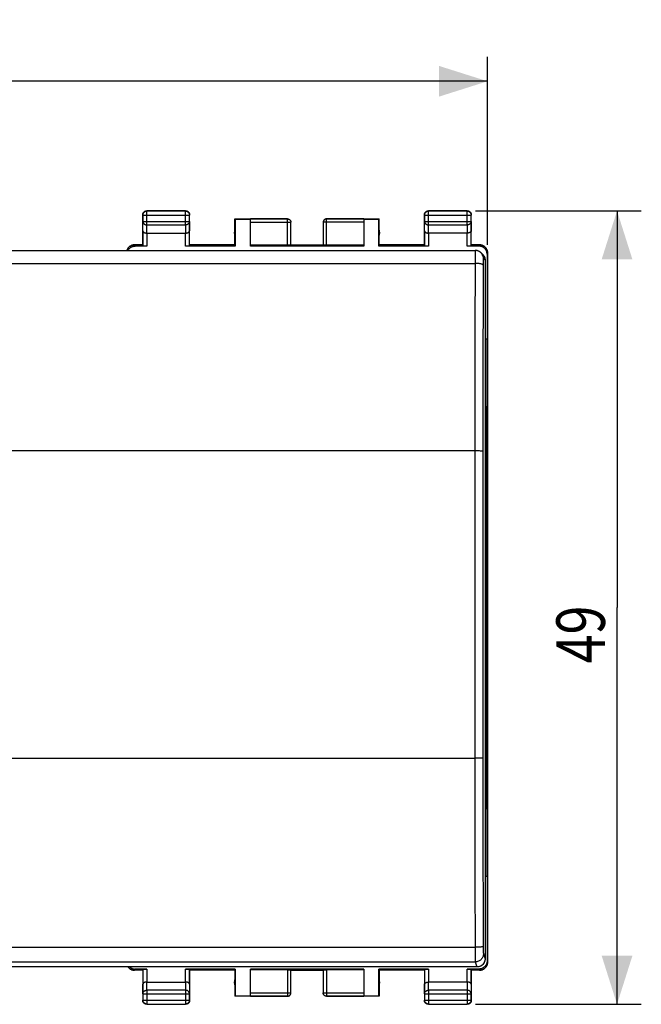
# Model space of a CAD drawing. Extents: x -32 to 88, y -25 to 46.
# Drawn here: x 50 to 88, y -25 to 36 of the extents above; entities that cross this region are included whole.
import ezdxf

# ---------------------------------------------------------------- set-up
doc = ezdxf.new("R2010")
doc.units = 0
doc.header["$LTSCALE"] = 16.335
doc.layers.get('0').update_dxf_attribs({"linetype": 'CONTINUOUS'})
doc.styles.get("Standard").update_dxf_attribs({"font": 'txt', "width": 0.8})
doc.dimstyles.new('DIMSTYLE_1', dxfattribs={"dimtxt": 3, "dimasz": 3, "dimexe": 0.18, "dimexo": 0.0625, "dimgap": 0.09, "dimtad": 1, "dimtxsty": 'STANDARD', "dimcen": 0.09, "dimazin": 3, "dimtfac": 1, "dimtofl": 0, "dimtmove": 0, "dimatfit": 3, "dimtolj": 1})

# ---------------------------------------------------------------- blocks, each defined once
blk = doc.blocks.new('*D2')
at = {"color": 7, "linetype": 'CONTINUOUS'}
for p, q in [((11.314, 21.846), (11.314, 33.446)), ((78.615, 21.846), (78.615, 33.446)), ((11.314, 31.946), (44.964, 31.946)), ((78.615, 31.946), (44.964, 31.946))]:
    blk.add_line(p, q, dxfattribs=at)
for points in [[(14.314, 32.896), (11.314, 31.946), (14.314, 30.996)], [(75.615, 30.996), (78.615, 31.946), (75.615, 32.896)]]:
    blk.add_solid(points, dxfattribs=at)
at = {"color": 7, "linetype": 'CONTINUOUS', "width": 0.714286}
blk.add_text('67,3', height=3, dxfattribs=at).set_placement((40.304, 32.696))
blk = doc.blocks.new('*D3')
at = {"color": 7, "linetype": 'CONTINUOUS'}
for p, q in [((77.864, 23.946), (88.115, 23.946)), ((86.615, 23.946), (86.615, -0.554)), ((86.615, -25.054), (86.615, -0.554)), ((77.864, -25.054), (88.115, -25.054))]:
    blk.add_line(p, q, dxfattribs=at)
for points in [[(87.565, 20.946), (86.615, 23.946), (85.665, 20.946)], [(85.665, -22.054), (86.615, -25.054), (87.565, -22.054)]]:
    blk.add_solid(points, dxfattribs=at)
at = {"color": 7, "linetype": 'CONTINUOUS', "width": 0.785714}
blk.add_text('49', height=3, rotation=90, dxfattribs=at).set_placement((85.865, -4))

msp = doc.modelspace()

# ---------------------------------------------------------------- linework, layer by layer
at = {"color": 7, "linetype": 'CONTINUOUS'}
for p, q in [((59.964, 23.946), (57.564, 23.946)), ((77.364, 23.946), (74.964, 23.946)), ((57.314, 21.846), (57.314, 23.696)), ((60.214, 21.846), (60.214, 23.696)), ((63.014, 21.846), (63.014, 23.446)), ((63.014, 23.446), (66.264, 23.446)), ((63.014, 23.446), (63.023, 23.437)), ((63.023, 23.437), (63.023, 21.767)), ((63.023, 23.437), (63.964, 23.437)), ((63.964, 21.767), (63.964, 23.444)), ((66.464, 21.83), (66.464, 23.245)), ((68.464, 23.244), (68.464, 21.83)), ((68.664, 23.446), (71.914, 23.446)), ((70.964, 23.444), (70.964, 21.767)), ((70.964, 23.437), (71.905, 23.437)), ((71.914, 23.446), (71.905, 23.437)), ((71.905, 21.767), (71.905, 23.437)), ((71.914, 21.846), (71.914, 23.446)), ((74.714, 21.846), (74.714, 23.696)), ((77.614, 21.846), (77.614, 23.696)), ((57.571, 22.568), (59.957, 22.568)), ((77.357, 22.568), (74.971, 22.568)), ((12.068, 21.499), (77.86, 21.499)), ((57.314, 21.846), (56.814, 21.846)), ((57.571, 21.767), (56.841, 21.767)), ((57.314, 21.846), (57.321, 21.78)), ((63.023, 21.767), (59.957, 21.767)), ((60.214, 21.846), (60.207, 21.78)), ((63.014, 21.846), (60.214, 21.846)), ((63.023, 21.767), (63.014, 21.846)), ((66.264, 21.819), (63.964, 21.819)), ((70.964, 21.767), (63.964, 21.767)), ((66.464, 21.846), (68.464, 21.846)), ((70.964, 21.819), (68.664, 21.819)), ((71.914, 21.846), (71.905, 21.767)), ((74.971, 21.767), (71.905, 21.767)), ((74.714, 21.846), (71.914, 21.846)), ((74.714, 21.846), (74.721, 21.78)), ((78.087, 21.767), (77.357, 21.767)), ((77.614, 21.846), (77.607, 21.78)), ((78.115, 21.846), (77.614, 21.846)), ((78.318, 21.248), (78.213, 21.353)), ((78.613, 21.345), (78.613, -22.454)), ((78.615, 21.346), (78.615, -22.455)), ((78.464, 20.896), (78.464, -22.245)), ((78.587, 21.267), (78.587, 16.046)), ((78.464, 16.046), (78.587, 16.046)), ((78.559, -0.554), (78.587, 16.046)), ((78.559, -0.554), (78.464, -0.554)), ((78.587, -17.154), (78.559, -0.554)), ((78.587, -17.154), (78.464, -17.154)), ((78.587, -17.154), (78.587, -22.376)), ((77.964, -22.745), (11.964, -22.745)), ((57.314, -22.954), (56.815, -22.954)), ((57.571, -22.876), (56.841, -22.876)), ((57.314, -22.954), (57.321, -22.889)), ((57.314, -22.954), (57.314, -24.805)), ((63.023, -22.876), (59.957, -22.876)), ((60.214, -22.954), (60.207, -22.889)), ((63.014, -22.954), (60.214, -22.954)), ((60.214, -22.954), (60.214, -24.805)), ((63.014, -22.954), (63.023, -22.876)), ((63.014, -22.954), (63.014, -24.554)), ((63.023, -22.876), (63.023, -24.546)), ((70.964, -22.876), (63.964, -22.876)), ((63.964, -24.553), (63.964, -22.876)), ((66.264, -22.928), (63.964, -22.928)), ((66.464, -24.353), (66.464, -22.939)), ((66.464, -22.954), (68.464, -22.954)), ((68.464, -22.939), (68.464, -24.354)), ((70.964, -22.928), (68.664, -22.928)), ((70.964, -22.876), (70.964, -24.553)), ((74.971, -22.876), (71.905, -22.876)), ((71.905, -22.876), (71.914, -22.954)), ((71.905, -24.546), (71.905, -22.876)), ((74.714, -22.954), (71.914, -22.954)), ((71.914, -22.954), (71.914, -24.554)), ((74.714, -22.954), (74.721, -22.889)), ((74.714, -22.954), (74.714, -24.805)), ((78.087, -22.876), (77.357, -22.876)), ((77.614, -22.954), (77.607, -22.889)), ((78.114, -22.954), (77.614, -22.954)), ((77.614, -22.954), (77.614, -24.805)), ((57.571, -23.677), (59.957, -23.677)), ((77.357, -23.677), (74.971, -23.677)), ((63.023, -24.546), (63.014, -24.554)), ((66.264, -24.554), (63.014, -24.554)), ((63.964, -24.546), (63.023, -24.546)), ((71.914, -24.554), (68.664, -24.554)), ((71.905, -24.546), (70.964, -24.546)), ((71.914, -24.554), (71.905, -24.546)), ((57.564, -25.054), (59.964, -25.054)), ((74.964, -25.054), (77.364, -25.054))]:
    msp.add_line(p, q, dxfattribs=at)
at = {"color": 9, "linetype": 'CONTINUOUS'}
for p, q in [((57.577, 23.932), (57.564, 23.946)), ((57.577, 23.073), (57.577, 23.932)), ((59.951, 23.932), (57.577, 23.932)), ((59.951, 23.932), (59.964, 23.946)), ((59.951, 23.073), (59.951, 23.932)), ((74.977, 23.932), (74.964, 23.946)), ((77.351, 23.932), (74.977, 23.932)), ((74.977, 23.073), (74.977, 23.932)), ((77.351, 23.932), (77.364, 23.946)), ((77.351, 23.073), (77.351, 23.932)), ((57.327, 23.682), (57.314, 23.696)), ((57.321, 22.712), (57.327, 23.29)), ((57.327, 23.682), (57.327, 23.29)), ((57.327, 23.682), (60.201, 23.682)), ((57.327, 23.29), (60.201, 23.29)), ((60.201, 23.682), (60.214, 23.696)), ((60.201, 23.29), (60.201, 23.682)), ((60.201, 23.29), (60.207, 22.712)), ((66.264, 23.444), (63.964, 23.444)), ((63.964, 23.244), (66.464, 23.244)), ((66.264, 21.819), (66.264, 23.446)), ((70.964, 23.244), (68.464, 23.244)), ((68.664, 21.819), (68.664, 23.446)), ((70.964, 23.444), (68.664, 23.444)), ((74.727, 23.682), (74.714, 23.696)), ((74.721, 22.712), (74.727, 23.29)), ((74.727, 23.682), (77.601, 23.682)), ((74.727, 23.682), (74.727, 23.29)), ((74.727, 23.29), (77.601, 23.29)), ((77.601, 23.682), (77.614, 23.696)), ((77.601, 23.29), (77.601, 23.682)), ((77.601, 23.29), (77.607, 22.712)), ((57.321, 22.712), (57.321, 21.78)), ((57.571, 22.568), (57.571, 21.767)), ((57.572, 22.568), (57.577, 23.073)), ((57.577, 23.073), (59.951, 23.073)), ((59.951, 23.073), (59.956, 22.568)), ((59.957, 21.767), (59.957, 22.568)), ((60.207, 21.78), (60.207, 22.712)), ((74.721, 22.712), (74.721, 21.78)), ((74.971, 22.568), (74.971, 21.767)), ((74.972, 22.568), (74.977, 23.073)), ((74.977, 23.073), (77.351, 23.073)), ((77.351, 23.073), (77.356, 22.568)), ((77.357, 21.767), (77.357, 22.568)), ((77.607, 21.78), (77.607, 22.712)), ((56.841, 21.767), (56.815, 21.846)), ((78.114, 21.846), (78.087, 21.767)), ((78.613, 21.345), (78.587, 21.267)), ((12.08, 20.699), (77.848, 20.699)), ((78.464, 20.896), (78.36, 21)), ((77.822, 9.121), (12.106, 9.121)), ((77.822, 9.121), (77.822, -9.853)), ((12.106, -9.853), (77.822, -9.853)), ((12.08, -21.533), (77.848, -21.533)), ((12.068, -22.433), (77.86, -22.433)), ((77.86, -22.433), (77.964, -22.745)), ((78.36, -21.934), (78.464, -22.245)), ((78.587, -22.376), (78.613, -22.454)), ((56.815, -22.954), (56.841, -22.876)), ((57.321, -22.889), (57.321, -23.821)), ((57.571, -22.876), (57.571, -23.677)), ((59.957, -23.677), (59.957, -22.876)), ((60.207, -23.821), (60.207, -22.889)), ((66.264, -22.928), (66.264, -24.554)), ((68.664, -22.928), (68.664, -24.554)), ((74.721, -22.889), (74.721, -23.821)), ((74.971, -22.876), (74.971, -23.677)), ((77.357, -23.677), (77.357, -22.876)), ((77.607, -23.821), (77.607, -22.889)), ((78.087, -22.876), (78.114, -22.954)), ((57.577, -24.182), (57.572, -23.677)), ((59.956, -23.677), (59.951, -24.182)), ((74.977, -24.182), (74.972, -23.677)), ((77.356, -23.677), (77.351, -24.182)), ((57.327, -24.399), (57.321, -23.821)), ((59.951, -24.182), (57.577, -24.182)), ((57.577, -24.182), (57.577, -25.041)), ((59.951, -24.182), (59.951, -25.041)), ((60.207, -23.821), (60.201, -24.399)), ((74.727, -24.399), (74.721, -23.821)), ((77.351, -24.182), (74.977, -24.182)), ((74.977, -24.182), (74.977, -25.041)), ((77.351, -24.182), (77.351, -25.041)), ((77.607, -23.821), (77.601, -24.399)), ((57.327, -24.791), (57.314, -24.805)), ((57.327, -24.399), (60.201, -24.399)), ((57.327, -24.399), (57.327, -24.791)), ((57.327, -24.791), (60.201, -24.791)), ((60.201, -24.791), (60.201, -24.399)), ((60.201, -24.791), (60.214, -24.805)), ((63.964, -24.353), (66.464, -24.353)), ((63.964, -24.553), (66.264, -24.553)), ((68.464, -24.353), (70.964, -24.353)), ((68.664, -24.553), (70.964, -24.553)), ((74.727, -24.791), (74.714, -24.805)), ((74.727, -24.399), (77.601, -24.399)), ((74.727, -24.399), (74.727, -24.791)), ((74.727, -24.791), (77.601, -24.791)), ((77.601, -24.791), (77.601, -24.399)), ((77.601, -24.791), (77.614, -24.805)), ((57.577, -25.041), (57.564, -25.054)), ((57.577, -25.041), (59.951, -25.041)), ((59.951, -25.041), (59.964, -25.054)), ((74.977, -25.041), (74.964, -25.054)), ((74.977, -25.041), (77.351, -25.041)), ((77.351, -25.041), (77.364, -25.054))]:
    msp.add_line(p, q, dxfattribs=at)
at = {"color": 7, "linetype": 'CONTINUOUS'}
for centre, start, end in [((63.464, 22.596), 154.15807, 205.84193), ((71.464, 22.596), 334.15807, 25.84193), ((63.464, -23.704), 154.15807, 205.84193), ((71.464, -23.704), 334.15807, 25.84193)]:
    msp.add_arc(centre, 0.5, start, end, dxfattribs=at)
for points, knots in [([(57.314, 23.696), (57.314, 23.707), (57.316, 23.731), (57.323, 23.766), (57.336, 23.8), (57.353, 23.831), (57.375, 23.86), (57.4, 23.885), (57.429, 23.907), (57.46, 23.924), (57.493, 23.936), (57.528, 23.944), (57.552, 23.946), (57.564, 23.946)], [0, 0, 0, 0, 0.090909, 0.181818, 0.272727, 0.363636, 0.454545, 0.545455, 0.636364, 0.727273, 0.818182, 0.909091, 1, 1, 1, 1]), ([(59.964, 23.946), (59.976, 23.946), (60, 23.944), (60.035, 23.936), (60.068, 23.924), (60.1, 23.907), (60.128, 23.885), (60.154, 23.86), (60.175, 23.831), (60.192, 23.8), (60.205, 23.766), (60.212, 23.731), (60.214, 23.707), (60.214, 23.696)], [0, 0, 0, 0, 0.090909, 0.181818, 0.272727, 0.363636, 0.454545, 0.545455, 0.636364, 0.727273, 0.818182, 0.909091, 1, 1, 1, 1]), ([(74.714, 23.696), (74.714, 23.707), (74.716, 23.731), (74.723, 23.766), (74.736, 23.8), (74.753, 23.831), (74.775, 23.86), (74.8, 23.885), (74.829, 23.907), (74.86, 23.924), (74.893, 23.936), (74.928, 23.944), (74.952, 23.946), (74.964, 23.946)], [0, 0, 0, 0, 0.090909, 0.181818, 0.272727, 0.363636, 0.454545, 0.545455, 0.636364, 0.727273, 0.818182, 0.909091, 1, 1, 1, 1]), ([(77.364, 23.946), (77.376, 23.946), (77.4, 23.944), (77.435, 23.936), (77.468, 23.924), (77.5, 23.907), (77.528, 23.885), (77.554, 23.86), (77.575, 23.831), (77.592, 23.8), (77.605, 23.766), (77.612, 23.731), (77.614, 23.707), (77.614, 23.696)], [0, 0, 0, 0, 0.090909, 0.181818, 0.272727, 0.363636, 0.454545, 0.545455, 0.636364, 0.727273, 0.818182, 0.909091, 1, 1, 1, 1]), ([(66.264, 23.446), (66.273, 23.446), (66.29, 23.444), (66.316, 23.439), (66.341, 23.431), (66.364, 23.419), (66.386, 23.405), (66.406, 23.387), (66.423, 23.368), (66.438, 23.346), (66.449, 23.322), (66.458, 23.297), (66.462, 23.275), (66.464, 23.26), (66.464, 23.254)], [0, 0, 0, 0, 0.085715, 0.171431, 0.257146, 0.342861, 0.428576, 0.514291, 0.600006, 0.685722, 0.771437, 0.857152, 0.942867, 1, 1, 1, 1]), ([(68.664, 23.444), (68.655, 23.444), (68.636, 23.442), (68.608, 23.436), (68.581, 23.426), (68.556, 23.413), (68.533, 23.395), (68.512, 23.375), (68.495, 23.352), (68.482, 23.327), (68.472, 23.3), (68.466, 23.273), (68.464, 23.254), (68.464, 23.245)], [0, 0, 0, 0, 0.091431, 0.182863, 0.274295, 0.365726, 0.457156, 0.548586, 0.640014, 0.731443, 0.822867, 0.914291, 1, 1, 1, 1]), ([(68.647, 23.445), (68.644, 23.444), (68.632, 23.443), (68.612, 23.439), (68.587, 23.431), (68.564, 23.419), (68.542, 23.405), (68.522, 23.387), (68.505, 23.368), (68.49, 23.346), (68.479, 23.322), (68.47, 23.297), (68.466, 23.277), (68.465, 23.266), (68.465, 23.263)], [0, 0, 0, 0, 0.031243, 0.124994, 0.218746, 0.312497, 0.406249, 0.5, 0.593752, 0.687503, 0.781254, 0.875006, 0.968757, 1, 1, 1, 1]), ([(57.321, 22.712), (57.321, 22.708), (57.322, 22.698), (57.326, 22.685), (57.332, 22.671), (57.341, 22.657), (57.351, 22.644), (57.365, 22.632), (57.38, 22.62), (57.398, 22.609), (57.418, 22.599), (57.44, 22.59), (57.463, 22.582), (57.489, 22.576), (57.515, 22.572), (57.543, 22.569), (57.562, 22.568), (57.572, 22.568)], [0, 0, 0, 0, 0.043881, 0.089103, 0.136453, 0.186636, 0.240242, 0.297723, 0.359395, 0.425436, 0.495896, 0.5707, 0.64965, 0.732428, 0.818601, 0.907623, 1, 1, 1, 1]), ([(59.957, 22.568), (59.966, 22.568), (59.985, 22.569), (60.013, 22.572), (60.04, 22.576), (60.065, 22.582), (60.089, 22.59), (60.111, 22.599), (60.131, 22.609), (60.148, 22.62), (60.164, 22.632), (60.177, 22.644), (60.188, 22.657), (60.196, 22.671), (60.202, 22.685), (60.206, 22.698), (60.207, 22.708), (60.207, 22.712)], [0, 0, 0, 0, 0.090538, 0.179909, 0.266325, 0.34926, 0.428302, 0.503156, 0.573647, 0.639717, 0.70143, 0.758973, 0.812667, 0.862969, 0.91047, 0.955882, 1, 1, 1, 1]), ([(74.721, 22.712), (74.721, 22.708), (74.722, 22.698), (74.726, 22.685), (74.732, 22.671), (74.741, 22.657), (74.751, 22.644), (74.765, 22.632), (74.78, 22.62), (74.798, 22.609), (74.818, 22.599), (74.84, 22.59), (74.863, 22.582), (74.889, 22.576), (74.915, 22.572), (74.943, 22.569), (74.962, 22.568), (74.972, 22.568)], [0, 0, 0, 0, 0.043881, 0.089103, 0.136453, 0.186636, 0.240242, 0.297723, 0.359395, 0.425436, 0.495896, 0.5707, 0.64965, 0.732428, 0.818601, 0.907623, 1, 1, 1, 1]), ([(77.607, 22.712), (77.607, 22.708), (77.606, 22.698), (77.602, 22.685), (77.596, 22.671), (77.588, 22.657), (77.577, 22.644), (77.564, 22.632), (77.548, 22.62), (77.53, 22.609), (77.511, 22.599), (77.489, 22.59), (77.465, 22.582), (77.44, 22.576), (77.413, 22.572), (77.385, 22.569), (77.366, 22.568), (77.356, 22.568)], [0, 0, 0, 0, 0.043881, 0.089103, 0.136453, 0.186636, 0.240242, 0.297723, 0.359395, 0.425436, 0.495896, 0.5707, 0.64965, 0.732428, 0.818601, 0.907623, 1, 1, 1, 1]), ([(56.814, 21.846), (56.795, 21.846), (56.758, 21.843), (56.702, 21.834), (56.648, 21.818), (56.596, 21.797), (56.547, 21.77), (56.501, 21.737), (56.459, 21.7), (56.422, 21.658), (56.389, 21.612), (56.362, 21.563), (56.346, 21.524), (56.339, 21.503), (56.338, 21.499)], [0, 0, 0, 0, 0.089532, 0.178813, 0.267935, 0.356696, 0.445976, 0.535382, 0.624325, 0.713262, 0.80266, 0.891945, 0.980709, 1, 1, 1, 1]), ([(56.339, 21.499), (56.34, 21.503), (56.348, 21.524), (56.364, 21.563), (56.391, 21.612), (56.423, 21.658), (56.461, 21.7), (56.503, 21.737), (56.548, 21.77), (56.598, 21.797), (56.649, 21.818), (56.703, 21.834), (56.759, 21.843), (56.796, 21.846), (56.814, 21.846)], [0, 0, 0, 0, 0.019315, 0.108323, 0.197824, 0.287405, 0.376493, 0.465566, 0.555079, 0.64445, 0.733292, 0.822495, 0.91186, 1, 1, 1, 1]), ([(56.398, 21.499), (56.408, 21.517), (56.429, 21.552), (56.466, 21.599), (56.509, 21.642), (56.556, 21.679), (56.608, 21.711), (56.663, 21.736), (56.721, 21.754), (56.78, 21.764), (56.821, 21.767), (56.841, 21.767)], [0, 0, 0, 0, 0.111703, 0.22282, 0.333896, 0.44494, 0.555959, 0.666964, 0.777965, 0.888974, 1, 1, 1, 1]), ([(57.571, 21.767), (57.56, 21.767), (57.536, 21.767), (57.502, 21.767), (57.469, 21.768), (57.438, 21.769), (57.409, 21.77), (57.384, 21.771), (57.363, 21.773), (57.346, 21.774), (57.333, 21.776), (57.326, 21.777), (57.322, 21.779), (57.321, 21.78)], [0, 0, 0, 0, 0.141028, 0.279372, 0.411841, 0.536376, 0.649777, 0.750483, 0.835811, 0.904605, 0.955142, 0.986832, 1, 1, 1, 1]), ([(60.207, 21.78), (60.207, 21.779), (60.202, 21.777), (60.195, 21.776), (60.182, 21.774), (60.165, 21.773), (60.144, 21.771), (60.119, 21.77), (60.091, 21.769), (60.06, 21.768), (60.027, 21.767), (59.992, 21.767), (59.969, 21.767), (59.957, 21.767)], [0, 0, 0, 0, 0.013168, 0.044858, 0.095395, 0.164189, 0.249517, 0.350223, 0.463624, 0.588159, 0.720628, 0.858972, 1, 1, 1, 1]), ([(66.464, 21.83), (66.464, 21.829), (66.46, 21.828), (66.453, 21.826), (66.441, 21.825), (66.425, 21.823), (66.404, 21.822), (66.381, 21.821), (66.354, 21.82), (66.325, 21.82), (66.295, 21.819), (66.275, 21.819), (66.264, 21.819)], [0, 0, 0, 0, 0.014744, 0.052119, 0.112448, 0.194435, 0.296139, 0.415064, 0.548303, 0.692589, 0.844395, 1, 1, 1, 1]), ([(68.664, 21.819), (68.654, 21.819), (68.633, 21.819), (68.603, 21.82), (68.574, 21.82), (68.548, 21.821), (68.524, 21.822), (68.504, 21.823), (68.488, 21.825), (68.475, 21.826), (68.469, 21.828), (68.464, 21.829), (68.464, 21.83)], [0, 0, 0, 0, 0.155605, 0.307411, 0.451697, 0.584936, 0.703861, 0.805565, 0.887552, 0.947881, 0.985256, 1, 1, 1, 1]), ([(74.971, 21.767), (74.96, 21.767), (74.936, 21.767), (74.902, 21.767), (74.869, 21.768), (74.838, 21.769), (74.809, 21.77), (74.784, 21.771), (74.763, 21.773), (74.746, 21.774), (74.733, 21.776), (74.726, 21.777), (74.722, 21.779), (74.721, 21.78)], [0, 0, 0, 0, 0.141028, 0.279372, 0.411841, 0.536376, 0.649777, 0.750483, 0.835811, 0.904605, 0.955142, 0.986832, 1, 1, 1, 1]), ([(77.607, 21.78), (77.607, 21.779), (77.602, 21.777), (77.595, 21.776), (77.582, 21.774), (77.565, 21.773), (77.544, 21.771), (77.519, 21.77), (77.491, 21.769), (77.46, 21.768), (77.427, 21.767), (77.392, 21.767), (77.369, 21.767), (77.357, 21.767)], [0, 0, 0, 0, 0.013168, 0.044858, 0.095395, 0.164189, 0.249517, 0.350223, 0.463624, 0.588159, 0.720628, 0.858972, 1, 1, 1, 1]), ([(78.209, 21.358), (78.206, 21.36), (78.179, 21.386), (78.121, 21.43), (78.025, 21.475), (77.941, 21.495), (77.889, 21.498), (77.874, 21.499)], [0, 0, 0, 0, 0.027345, 0.300946, 0.585014, 0.879521, 1, 1, 1, 1]), ([(78.214, 21.352), (78.204, 21.363), (78.17, 21.393), (78.108, 21.436), (78.025, 21.474), (77.945, 21.494), (77.894, 21.498), (77.874, 21.499)], [0, 0, 0, 0, 0.120226, 0.353869, 0.594922, 0.842426, 1, 1, 1, 1]), ([(78.587, 21.267), (78.587, 21.287), (78.585, 21.327), (78.574, 21.387), (78.556, 21.445), (78.531, 21.5), (78.5, 21.552), (78.462, 21.599), (78.42, 21.642), (78.372, 21.679), (78.32, 21.711), (78.265, 21.736), (78.207, 21.754), (78.148, 21.764), (78.108, 21.767), (78.087, 21.767)], [0, 0, 0, 0, 0.077068, 0.154111, 0.231126, 0.30811, 0.385062, 0.461984, 0.538879, 0.61575, 0.692606, 0.769451, 0.846293, 0.92314, 1, 1, 1, 1]), ([(78.615, 21.346), (78.615, 21.364), (78.613, 21.402), (78.603, 21.457), (78.588, 21.511), (78.566, 21.563), (78.539, 21.612), (78.506, 21.658), (78.469, 21.7), (78.427, 21.737), (78.381, 21.77), (78.332, 21.797), (78.28, 21.818), (78.226, 21.834), (78.17, 21.843), (78.133, 21.846), (78.114, 21.846)], [0, 0, 0, 0, 0.071149, 0.142682, 0.214086, 0.285219, 0.35677, 0.42841, 0.499682, 0.570959, 0.642606, 0.714154, 0.785284, 0.856704, 0.928251, 1, 1, 1, 1]), ([(78.114, 21.846), (78.133, 21.846), (78.17, 21.843), (78.225, 21.834), (78.279, 21.818), (78.331, 21.797), (78.38, 21.77), (78.426, 21.737), (78.468, 21.7), (78.505, 21.658), (78.538, 21.612), (78.565, 21.563), (78.586, 21.511), (78.602, 21.457), (78.611, 21.401), (78.613, 21.364), (78.613, 21.345)], [0, 0, 0, 0, 0.070583, 0.142147, 0.213581, 0.284726, 0.356295, 0.427977, 0.499307, 0.57065, 0.642387, 0.714059, 0.785338, 0.85691, 0.928637, 1, 1, 1, 1]), ([(78.334, 21.232), (78.341, 21.224), (78.372, 21.187), (78.419, 21.114), (78.456, 21.008), (78.464, 20.933), (78.464, 20.896)], [0, 0, 0, 0, 0.087427, 0.391789, 0.698881, 1, 1, 1, 1]), ([(78.364, 21.195), (78.366, 21.193), (78.368, 21.19), (78.371, 21.186), (78.372, 21.185)], [0, 0, 0, 0, 0.573757, 1, 1, 1, 1]), ([(78.437, 21.059), (78.438, 21.056), (78.439, 21.052), (78.441, 21.047), (78.441, 21.046)], [0, 0, 0, 0, 0.693222, 1, 1, 1, 1]), ([(78.462, -22.296), (78.46, -22.316), (78.45, -22.373), (78.419, -22.464), (78.358, -22.559), (78.279, -22.639), (78.183, -22.699), (78.092, -22.731), (78.035, -22.74), (78.014, -22.742)], [0, 0, 0, 0, 0.088378, 0.253987, 0.418123, 0.580385, 0.744884, 0.910812, 1, 1, 1, 1]), ([(78.462, -22.296), (78.458, -22.331), (78.44, -22.418), (78.375, -22.544), (78.263, -22.656), (78.137, -22.72), (78.05, -22.738), (78.014, -22.742)], [0, 0, 0, 0, 0.155175, 0.384756, 0.613707, 0.844068, 1, 1, 1, 1]), ([(78.587, -22.376), (78.587, -22.396), (78.585, -22.436), (78.574, -22.496), (78.556, -22.554), (78.531, -22.609), (78.5, -22.661), (78.462, -22.708), (78.42, -22.751), (78.372, -22.788), (78.32, -22.82), (78.265, -22.845), (78.207, -22.863), (78.148, -22.873), (78.108, -22.876), (78.087, -22.876)], [0, 0, 0, 0, 0.077068, 0.154111, 0.231126, 0.30811, 0.385062, 0.461984, 0.538879, 0.61575, 0.692606, 0.769451, 0.846293, 0.92314, 1, 1, 1, 1]), ([(78.613, -22.454), (78.613, -22.473), (78.611, -22.51), (78.602, -22.566), (78.586, -22.62), (78.565, -22.672), (78.538, -22.721), (78.505, -22.767), (78.468, -22.809), (78.426, -22.846), (78.38, -22.879), (78.331, -22.906), (78.279, -22.927), (78.225, -22.943), (78.17, -22.952), (78.133, -22.954), (78.114, -22.954)], [0, 0, 0, 0, 0.071363, 0.14309, 0.214662, 0.285941, 0.357613, 0.42935, 0.500693, 0.572023, 0.643705, 0.715274, 0.786419, 0.857853, 0.929417, 1, 1, 1, 1]), ([(78.114, -22.954), (78.133, -22.954), (78.17, -22.952), (78.226, -22.943), (78.28, -22.927), (78.332, -22.906), (78.381, -22.879), (78.427, -22.846), (78.469, -22.809), (78.506, -22.767), (78.539, -22.721), (78.566, -22.672), (78.588, -22.62), (78.603, -22.566), (78.613, -22.511), (78.615, -22.473), (78.615, -22.455)], [0, 0, 0, 0, 0.071749, 0.143296, 0.214716, 0.285846, 0.357394, 0.429041, 0.500318, 0.57159, 0.64323, 0.714781, 0.785914, 0.857318, 0.928851, 1, 1, 1, 1]), ([(56.407, -22.745), (56.412, -22.752), (56.428, -22.774), (56.459, -22.809), (56.501, -22.846), (56.547, -22.879), (56.596, -22.906), (56.648, -22.927), (56.702, -22.943), (56.758, -22.952), (56.795, -22.954), (56.814, -22.954)], [0, 0, 0, 0, 0.056998, 0.174582, 0.292173, 0.410376, 0.528414, 0.645764, 0.763593, 0.88163, 1, 1, 1, 1]), ([(56.814, -22.954), (56.796, -22.954), (56.759, -22.952), (56.703, -22.943), (56.649, -22.927), (56.598, -22.906), (56.548, -22.879), (56.503, -22.846), (56.461, -22.809), (56.43, -22.774), (56.413, -22.752), (56.408, -22.745)], [0, 0, 0, 0, 0.116598, 0.234815, 0.352819, 0.470346, 0.588572, 0.706985, 0.824817, 0.942669, 1, 1, 1, 1]), ([(56.503, -22.745), (56.506, -22.747), (56.523, -22.762), (56.556, -22.788), (56.608, -22.82), (56.663, -22.845), (56.721, -22.863), (56.78, -22.873), (56.821, -22.876), (56.841, -22.876)], [0, 0, 0, 0, 0.02247, 0.18543, 0.348355, 0.511259, 0.674157, 0.837065, 1, 1, 1, 1]), ([(57.321, -22.889), (57.322, -22.888), (57.326, -22.886), (57.333, -22.885), (57.346, -22.883), (57.363, -22.882), (57.384, -22.88), (57.409, -22.879), (57.438, -22.878), (57.469, -22.877), (57.502, -22.876), (57.536, -22.876), (57.56, -22.876), (57.571, -22.876)], [0, 0, 0, 0, 0.013168, 0.044858, 0.095395, 0.164189, 0.249517, 0.350223, 0.463624, 0.588159, 0.720628, 0.858972, 1, 1, 1, 1]), ([(59.957, -22.876), (59.969, -22.876), (59.992, -22.876), (60.027, -22.876), (60.06, -22.877), (60.091, -22.878), (60.119, -22.879), (60.144, -22.88), (60.165, -22.882), (60.182, -22.883), (60.195, -22.885), (60.202, -22.886), (60.207, -22.888), (60.207, -22.889)], [0, 0, 0, 0, 0.141028, 0.279372, 0.411841, 0.536376, 0.649777, 0.750483, 0.835811, 0.904605, 0.955142, 0.986832, 1, 1, 1, 1]), ([(66.264, -22.928), (66.275, -22.928), (66.295, -22.928), (66.325, -22.929), (66.354, -22.929), (66.381, -22.93), (66.404, -22.931), (66.425, -22.932), (66.441, -22.934), (66.453, -22.935), (66.46, -22.937), (66.464, -22.938), (66.464, -22.939)], [0, 0, 0, 0, 0.155605, 0.307411, 0.451697, 0.584936, 0.703861, 0.805565, 0.887552, 0.947881, 0.985256, 1, 1, 1, 1]), ([(68.464, -22.939), (68.464, -22.938), (68.469, -22.937), (68.475, -22.935), (68.488, -22.934), (68.504, -22.932), (68.524, -22.931), (68.548, -22.93), (68.574, -22.929), (68.603, -22.929), (68.633, -22.928), (68.654, -22.928), (68.664, -22.928)], [0, 0, 0, 0, 0.014744, 0.052119, 0.112448, 0.194435, 0.296139, 0.415064, 0.548303, 0.692589, 0.844395, 1, 1, 1, 1]), ([(74.721, -22.889), (74.722, -22.888), (74.726, -22.886), (74.733, -22.885), (74.746, -22.883), (74.763, -22.882), (74.784, -22.88), (74.809, -22.879), (74.838, -22.878), (74.869, -22.877), (74.902, -22.876), (74.936, -22.876), (74.96, -22.876), (74.971, -22.876)], [0, 0, 0, 0, 0.013168, 0.044858, 0.095395, 0.164189, 0.249517, 0.350223, 0.463624, 0.588159, 0.720628, 0.858972, 1, 1, 1, 1]), ([(77.357, -22.876), (77.369, -22.876), (77.392, -22.876), (77.427, -22.876), (77.46, -22.877), (77.491, -22.878), (77.519, -22.879), (77.544, -22.88), (77.565, -22.882), (77.582, -22.883), (77.595, -22.885), (77.602, -22.886), (77.607, -22.888), (77.607, -22.889)], [0, 0, 0, 0, 0.141028, 0.279372, 0.411841, 0.536376, 0.649777, 0.750483, 0.835811, 0.904605, 0.955142, 0.986832, 1, 1, 1, 1]), ([(57.571, -23.677), (57.562, -23.677), (57.543, -23.678), (57.515, -23.681), (57.489, -23.685), (57.463, -23.691), (57.439, -23.699), (57.418, -23.708), (57.398, -23.718), (57.38, -23.729), (57.365, -23.741), (57.351, -23.753), (57.341, -23.766), (57.332, -23.78), (57.326, -23.794), (57.322, -23.807), (57.321, -23.817), (57.321, -23.821)], [0, 0, 0, 0, 0.090538, 0.179909, 0.266325, 0.34926, 0.428302, 0.503156, 0.573647, 0.639717, 0.70143, 0.758973, 0.812667, 0.862969, 0.91047, 0.955882, 1, 1, 1, 1]), ([(60.207, -23.821), (60.207, -23.817), (60.206, -23.807), (60.202, -23.794), (60.196, -23.78), (60.188, -23.766), (60.177, -23.753), (60.164, -23.741), (60.148, -23.729), (60.13, -23.718), (60.111, -23.708), (60.089, -23.699), (60.065, -23.691), (60.04, -23.685), (60.013, -23.681), (59.985, -23.678), (59.966, -23.677), (59.956, -23.677)], [0, 0, 0, 0, 0.043881, 0.089103, 0.136453, 0.186636, 0.240242, 0.297723, 0.359395, 0.425436, 0.495896, 0.5707, 0.64965, 0.732428, 0.818601, 0.907623, 1, 1, 1, 1]), ([(74.721, -23.821), (74.721, -23.817), (74.722, -23.807), (74.726, -23.794), (74.732, -23.78), (74.741, -23.766), (74.751, -23.753), (74.765, -23.741), (74.78, -23.729), (74.798, -23.718), (74.818, -23.708), (74.84, -23.699), (74.863, -23.691), (74.889, -23.685), (74.915, -23.681), (74.943, -23.678), (74.962, -23.677), (74.972, -23.677)], [0, 0, 0, 0, 0.043881, 0.089103, 0.136453, 0.186636, 0.240242, 0.297723, 0.359395, 0.425436, 0.495896, 0.5707, 0.64965, 0.732428, 0.818601, 0.907623, 1, 1, 1, 1]), ([(77.607, -23.821), (77.607, -23.817), (77.606, -23.807), (77.602, -23.794), (77.596, -23.78), (77.588, -23.766), (77.577, -23.753), (77.564, -23.741), (77.548, -23.729), (77.53, -23.718), (77.511, -23.708), (77.489, -23.699), (77.465, -23.691), (77.44, -23.685), (77.413, -23.681), (77.385, -23.678), (77.366, -23.677), (77.356, -23.677)], [0, 0, 0, 0, 0.043881, 0.089103, 0.136453, 0.186636, 0.240242, 0.297723, 0.359395, 0.425436, 0.495896, 0.5707, 0.64965, 0.732428, 0.818601, 0.907623, 1, 1, 1, 1]), ([(57.564, -25.054), (57.552, -25.054), (57.528, -25.053), (57.493, -25.045), (57.46, -25.033), (57.429, -25.016), (57.4, -24.994), (57.375, -24.969), (57.353, -24.94), (57.336, -24.909), (57.323, -24.875), (57.316, -24.84), (57.314, -24.816), (57.314, -24.805)], [0, 0, 0, 0, 0.090909, 0.181818, 0.272727, 0.363636, 0.454545, 0.545455, 0.636364, 0.727273, 0.818182, 0.909091, 1, 1, 1, 1]), ([(60.214, -24.805), (60.214, -24.816), (60.212, -24.84), (60.205, -24.875), (60.192, -24.909), (60.175, -24.94), (60.154, -24.969), (60.128, -24.994), (60.1, -25.016), (60.068, -25.033), (60.035, -25.045), (60, -25.053), (59.976, -25.054), (59.964, -25.054)], [0, 0, 0, 0, 0.090909, 0.181818, 0.272727, 0.363636, 0.454545, 0.545455, 0.636364, 0.727273, 0.818182, 0.909091, 1, 1, 1, 1]), ([(66.264, -24.553), (66.274, -24.553), (66.293, -24.551), (66.321, -24.545), (66.348, -24.535), (66.373, -24.522), (66.396, -24.504), (66.416, -24.484), (66.433, -24.461), (66.447, -24.436), (66.457, -24.409), (66.463, -24.382), (66.464, -24.363), (66.464, -24.354)], [0, 0, 0, 0, 0.091431, 0.182863, 0.274295, 0.365726, 0.457156, 0.548586, 0.640014, 0.731443, 0.822867, 0.914291, 1, 1, 1, 1]), ([(66.282, -24.554), (66.284, -24.553), (66.296, -24.552), (66.316, -24.548), (66.341, -24.54), (66.364, -24.528), (66.386, -24.514), (66.406, -24.496), (66.423, -24.477), (66.438, -24.455), (66.449, -24.431), (66.458, -24.406), (66.462, -24.386), (66.463, -24.375), (66.463, -24.372)], [0, 0, 0, 0, 0.031243, 0.124994, 0.218746, 0.312497, 0.406249, 0.5, 0.593752, 0.687503, 0.781254, 0.875006, 0.968757, 1, 1, 1, 1]), ([(68.664, -24.554), (68.655, -24.554), (68.638, -24.553), (68.612, -24.548), (68.587, -24.54), (68.564, -24.528), (68.542, -24.514), (68.522, -24.496), (68.505, -24.477), (68.49, -24.455), (68.479, -24.431), (68.47, -24.406), (68.466, -24.384), (68.465, -24.369), (68.464, -24.363)], [0, 0, 0, 0, 0.085715, 0.171431, 0.257146, 0.342861, 0.428576, 0.514291, 0.600006, 0.685722, 0.771437, 0.857152, 0.942867, 1, 1, 1, 1]), ([(74.964, -25.054), (74.952, -25.054), (74.928, -25.053), (74.893, -25.045), (74.86, -25.033), (74.829, -25.016), (74.8, -24.994), (74.775, -24.969), (74.753, -24.94), (74.736, -24.909), (74.723, -24.875), (74.716, -24.84), (74.714, -24.816), (74.714, -24.805)], [0, 0, 0, 0, 0.090909, 0.181818, 0.272727, 0.363636, 0.454545, 0.545455, 0.636364, 0.727273, 0.818182, 0.909091, 1, 1, 1, 1]), ([(77.614, -24.805), (77.614, -24.816), (77.612, -24.84), (77.605, -24.875), (77.592, -24.909), (77.575, -24.94), (77.554, -24.969), (77.528, -24.994), (77.5, -25.016), (77.468, -25.033), (77.435, -25.045), (77.4, -25.053), (77.376, -25.054), (77.364, -25.054)], [0, 0, 0, 0, 0.090909, 0.181818, 0.272727, 0.363636, 0.454545, 0.545455, 0.636364, 0.727273, 0.818182, 0.909091, 1, 1, 1, 1])]:
    msp.add_open_spline(points, degree=3, knots=knots, dxfattribs=at)
at = {"color": 9, "linetype": 'CONTINUOUS'}
for points, knots in [([(57.327, 23.682), (57.327, 23.694), (57.329, 23.718), (57.337, 23.753), (57.349, 23.787), (57.366, 23.818), (57.388, 23.847), (57.413, 23.872), (57.442, 23.893), (57.473, 23.911), (57.507, 23.923), (57.542, 23.931), (57.565, 23.932), (57.577, 23.932)], [0, 0, 0, 0, 0.090908, 0.181817, 0.272726, 0.363636, 0.454545, 0.545455, 0.636364, 0.727274, 0.818183, 0.909092, 1, 1, 1, 1]), ([(59.951, 23.932), (59.963, 23.932), (59.987, 23.931), (60.022, 23.923), (60.055, 23.911), (60.087, 23.893), (60.115, 23.872), (60.141, 23.847), (60.162, 23.818), (60.179, 23.787), (60.192, 23.753), (60.199, 23.718), (60.201, 23.694), (60.201, 23.682)], [0, 0, 0, 0, 0.090908, 0.181817, 0.272726, 0.363636, 0.454545, 0.545455, 0.636364, 0.727274, 0.818183, 0.909092, 1, 1, 1, 1]), ([(74.727, 23.682), (74.727, 23.694), (74.729, 23.718), (74.737, 23.753), (74.749, 23.787), (74.766, 23.818), (74.788, 23.847), (74.813, 23.872), (74.842, 23.893), (74.873, 23.911), (74.907, 23.923), (74.942, 23.931), (74.965, 23.932), (74.977, 23.932)], [0, 0, 0, 0, 0.090908, 0.181817, 0.272726, 0.363636, 0.454545, 0.545455, 0.636364, 0.727274, 0.818183, 0.909092, 1, 1, 1, 1]), ([(77.351, 23.932), (77.363, 23.932), (77.387, 23.931), (77.422, 23.923), (77.455, 23.911), (77.487, 23.893), (77.515, 23.872), (77.541, 23.847), (77.562, 23.818), (77.579, 23.787), (77.592, 23.753), (77.599, 23.718), (77.601, 23.694), (77.601, 23.682)], [0, 0, 0, 0, 0.090798, 0.181713, 0.272629, 0.36355, 0.45447, 0.545391, 0.636313, 0.727235, 0.818157, 0.909079, 1, 1, 1, 1]), ([(57.327, 23.29), (57.327, 23.28), (57.329, 23.259), (57.337, 23.229), (57.349, 23.2), (57.367, 23.172), (57.388, 23.148), (57.414, 23.126), (57.442, 23.107), (57.473, 23.092), (57.507, 23.082), (57.542, 23.075), (57.565, 23.073), (57.577, 23.073)], [0, 0, 0, 0, 0.084292, 0.169186, 0.255179, 0.342661, 0.431888, 0.522963, 0.615839, 0.71033, 0.806131, 0.902847, 1, 1, 1, 1]), ([(60.201, 23.29), (60.201, 23.28), (60.199, 23.259), (60.192, 23.229), (60.179, 23.2), (60.162, 23.172), (60.14, 23.148), (60.115, 23.126), (60.086, 23.107), (60.055, 23.092), (60.021, 23.082), (59.987, 23.075), (59.963, 23.073), (59.951, 23.073)], [0, 0, 0, 0, 0.08429, 0.169183, 0.255173, 0.342654, 0.431879, 0.522951, 0.615825, 0.710313, 0.806113, 0.902827, 1, 1, 1, 1]), ([(66.264, 23.444), (66.274, 23.444), (66.293, 23.442), (66.321, 23.436), (66.348, 23.426), (66.373, 23.413), (66.396, 23.395), (66.416, 23.375), (66.433, 23.352), (66.447, 23.327), (66.457, 23.3), (66.463, 23.273), (66.464, 23.254), (66.464, 23.245)], [0, 0, 0, 0, 0.091418, 0.182836, 0.274254, 0.365671, 0.457089, 0.548506, 0.639923, 0.731339, 0.822756, 0.914172, 1, 1, 1, 1]), ([(74.727, 23.29), (74.727, 23.28), (74.729, 23.259), (74.737, 23.229), (74.749, 23.2), (74.767, 23.172), (74.788, 23.148), (74.814, 23.126), (74.842, 23.107), (74.873, 23.092), (74.907, 23.082), (74.942, 23.075), (74.965, 23.073), (74.977, 23.073)], [0, 0, 0, 0, 0.08429, 0.169183, 0.255173, 0.342654, 0.431879, 0.522951, 0.615825, 0.710313, 0.806113, 0.902827, 1, 1, 1, 1]), ([(77.601, 23.29), (77.601, 23.28), (77.599, 23.259), (77.592, 23.229), (77.579, 23.2), (77.562, 23.172), (77.54, 23.148), (77.515, 23.126), (77.486, 23.107), (77.455, 23.092), (77.421, 23.082), (77.387, 23.075), (77.363, 23.073), (77.351, 23.073)], [0, 0, 0, 0, 0.084235, 0.169128, 0.25512, 0.342606, 0.431836, 0.522916, 0.615796, 0.710292, 0.806099, 0.90282, 1, 1, 1, 1]), ([(77.86, 21.499), (77.859, 21.501), (77.857, 21.466), (77.856, 21.446), (77.854, 21.365), (77.852, 21.275), (77.85, 21.155), (77.849, 21.017), (77.848, 20.862), (77.848, 20.755), (77.848, 20.699)], [0, 0, 0, 0, 0.012901, 0.063825, 0.150743, 0.270997, 0.420956, 0.596113, 0.791083, 1, 1, 1, 1]), ([(77.86, 21.499), (77.86, 21.499), (77.857, 21.488), (77.859, 21.479), (77.855, 21.442), (77.855, 21.395), (77.853, 21.325), (77.852, 21.241), (77.85, 21.142), (77.849, 21.033), (77.849, 20.92), (77.848, 20.808), (77.848, 20.735), (77.848, 20.699)], [0, 0, 0, 0, 0.002768, 0.02177, 0.060995, 0.123102, 0.208785, 0.316401, 0.442063, 0.580091, 0.723737, 0.865954, 1, 1, 1, 1]), ([(78.36, 21), (78.36, 21.043), (78.349, 21.13), (78.304, 21.239), (78.262, 21.298), (78.243, 21.321)], [0, 0, 0, 0, 0.37504, 0.750023, 1, 1, 1, 1]), ([(77.848, 20.699), (77.843, 19.421), (77.834, 16.855), (77.826, 12.996), (77.823, 10.415), (77.822, 9.121)], [0, 0, 0, 0, 0.331249, 0.664791, 1, 1, 1, 1]), ([(78.348, 20.6), (78.346, 20.61), (78.321, 20.633), (78.269, 20.653), (78.19, 20.672), (78.089, 20.687), (77.973, 20.696), (77.89, 20.699), (77.848, 20.699)], [0, 0, 0, 0, 0.061753, 0.170292, 0.327959, 0.527097, 0.755862, 1, 1, 1, 1]), ([(78.348, 20.6), (78.345, 20.618), (78.284, 20.65), (78.184, 20.674), (78.027, 20.694), (77.911, 20.699), (77.848, 20.699)], [0, 0, 0, 0, 0.107885, 0.326474, 0.637806, 1, 1, 1, 1]), ([(78.36, 21), (78.358, 21.002), (78.357, 20.985), (78.355, 20.974), (78.354, 20.946), (78.353, 20.913), (78.351, 20.871), (78.35, 20.821), (78.349, 20.767), (78.348, 20.71), (78.348, 20.654), (78.348, 20.618), (78.348, 20.6)], [0, 0, 0, 0, 0.023097, 0.062389, 0.124463, 0.210036, 0.317486, 0.442947, 0.580757, 0.724181, 0.866178, 1, 1, 1, 1]), ([(78.36, 21), (78.359, 21.001), (78.357, 20.985), (78.356, 20.972), (78.353, 20.933), (78.352, 20.888), (78.35, 20.828), (78.349, 20.758), (78.348, 20.681), (78.348, 20.627), (78.348, 20.6)], [0, 0, 0, 0, 0.014353, 0.06536, 0.152257, 0.272463, 0.422311, 0.597287, 0.792002, 1, 1, 1, 1]), ([(78.348, 20.6), (78.343, 19.328), (78.334, 16.777), (78.326, 12.939), (78.323, 10.373), (78.322, 9.086)], [0, 0, 0, 0, 0.331243, 0.664793, 1, 1, 1, 1]), ([(78.322, 9.086), (78.32, 9.093), (78.289, 9.097), (78.244, 9.106), (78.163, 9.112), (78.063, 9.117), (77.947, 9.121), (77.865, 9.121), (77.822, 9.121)], [0, 0, 0, 0, 0.043287, 0.146911, 0.30598, 0.510413, 0.746912, 1, 1, 1, 1]), ([(78.322, 9.086), (78.317, 9.1), (78.249, 9.098), (78.159, 9.117), (78, 9.118), (77.885, 9.121), (77.822, 9.121)], [0, 0, 0, 0, 0.087178, 0.305563, 0.625355, 1, 1, 1, 1]), ([(78.322, 9.086), (78.321, 6.982), (78.32, 2.771), (78.32, -3.547), (78.321, -7.761), (78.322, -9.869)], [0, 0, 0, 0, 0.333109, 0.666448, 1, 1, 1, 1]), ([(78.322, -9.869), (78.313, -9.857), (78.252, -9.869), (78.158, -9.851), (78, -9.855), (77.885, -9.853), (77.822, -9.853)], [0, 0, 0, 0, 0.084315, 0.302762, 0.623706, 1, 1, 1, 1]), ([(78.322, -9.869), (78.318, -9.863), (78.289, -9.866), (78.243, -9.858), (78.163, -9.857), (78.063, -9.854), (77.947, -9.853), (77.865, -9.853), (77.822, -9.853)], [0, 0, 0, 0, 0.040453, 0.14352, 0.302865, 0.508076, 0.745666, 1, 1, 1, 1]), ([(77.822, -9.853), (77.823, -11.152), (77.826, -13.75), (77.834, -17.643), (77.843, -20.237), (77.848, -21.533)], [0, 0, 0, 0, 0.333685, 0.667226, 1, 1, 1, 1]), ([(78.322, -9.869), (78.323, -11.16), (78.326, -13.744), (78.334, -17.616), (78.343, -20.195), (78.348, -21.484)], [0, 0, 0, 0, 0.333678, 0.667228, 1, 1, 1, 1]), ([(78.348, -21.484), (78.346, -21.491), (78.316, -21.5), (78.269, -21.51), (78.189, -21.519), (78.089, -21.526), (77.972, -21.531), (77.89, -21.533), (77.848, -21.533)], [0, 0, 0, 0, 0.046061, 0.150287, 0.309108, 0.512776, 0.74818, 1, 1, 1, 1]), ([(78.348, -21.484), (78.344, -21.499), (78.276, -21.504), (78.185, -21.523), (78.025, -21.529), (77.911, -21.533), (77.848, -21.533)], [0, 0, 0, 0, 0.090078, 0.308432, 0.627059, 1, 1, 1, 1]), ([(77.848, -21.533), (77.848, -21.59), (77.848, -21.701), (77.849, -21.863), (77.85, -22.011), (77.852, -22.143), (77.854, -22.252), (77.855, -22.337), (77.858, -22.395), (77.859, -22.424), (77.86, -22.433)], [0, 0, 0, 0, 0.190199, 0.371348, 0.538019, 0.685078, 0.8081, 0.903374, 0.967975, 1, 1, 1, 1]), ([(77.848, -21.533), (77.848, -21.566), (77.848, -21.637), (77.849, -21.746), (77.849, -21.861), (77.85, -21.975), (77.851, -22.084), (77.853, -22.183), (77.854, -22.267), (77.856, -22.334), (77.857, -22.382), (77.859, -22.413), (77.86, -22.428), (77.86, -22.433)], [0, 0, 0, 0, 0.111583, 0.23478, 0.364087, 0.493437, 0.616575, 0.727652, 0.821922, 0.896342, 0.949853, 0.983117, 1, 1, 1, 1]), ([(78.348, -21.484), (78.348, -21.501), (78.348, -21.536), (78.348, -21.59), (78.349, -21.648), (78.35, -21.705), (78.351, -21.76), (78.352, -21.809), (78.354, -21.851), (78.355, -21.884), (78.357, -21.909), (78.358, -21.924), (78.359, -21.932), (78.36, -21.934)], [0, 0, 0, 0, 0.111511, 0.234621, 0.363833, 0.493093, 0.61616, 0.727198, 0.821465, 0.89592, 0.949506, 0.98289, 1, 1, 1, 1]), ([(78.36, -21.934), (78.36, -21.999), (78.334, -22.13), (78.223, -22.296), (78.057, -22.407), (77.925, -22.433), (77.86, -22.433)], [0, 0, 0, 0, 0.249614, 0.499552, 0.749753, 1, 1, 1, 1]), ([(57.327, -24.399), (57.327, -24.389), (57.329, -24.368), (57.337, -24.338), (57.349, -24.309), (57.367, -24.281), (57.388, -24.257), (57.414, -24.235), (57.442, -24.216), (57.473, -24.201), (57.507, -24.191), (57.542, -24.184), (57.565, -24.182), (57.577, -24.182)], [0, 0, 0, 0, 0.08429, 0.169183, 0.255173, 0.342654, 0.431879, 0.522951, 0.615825, 0.710313, 0.806113, 0.902827, 1, 1, 1, 1]), ([(60.201, -24.399), (60.201, -24.389), (60.199, -24.368), (60.192, -24.338), (60.179, -24.309), (60.162, -24.281), (60.14, -24.257), (60.115, -24.235), (60.086, -24.216), (60.055, -24.201), (60.021, -24.191), (59.987, -24.184), (59.963, -24.182), (59.951, -24.182)], [0, 0, 0, 0, 0.08429, 0.169183, 0.255173, 0.342654, 0.431879, 0.522951, 0.615825, 0.710313, 0.806113, 0.902827, 1, 1, 1, 1]), ([(74.727, -24.399), (74.727, -24.389), (74.729, -24.368), (74.737, -24.338), (74.749, -24.309), (74.767, -24.281), (74.788, -24.257), (74.814, -24.235), (74.842, -24.216), (74.873, -24.201), (74.907, -24.191), (74.942, -24.184), (74.965, -24.182), (74.977, -24.182)], [0, 0, 0, 0, 0.084235, 0.169128, 0.25512, 0.342606, 0.431836, 0.522916, 0.615796, 0.710292, 0.806099, 0.90282, 1, 1, 1, 1]), ([(77.601, -24.399), (77.601, -24.389), (77.599, -24.368), (77.592, -24.338), (77.579, -24.309), (77.562, -24.281), (77.54, -24.257), (77.515, -24.235), (77.486, -24.216), (77.455, -24.201), (77.421, -24.191), (77.387, -24.184), (77.363, -24.182), (77.351, -24.182)], [0, 0, 0, 0, 0.08429, 0.169183, 0.255173, 0.342654, 0.431879, 0.522951, 0.615825, 0.710313, 0.806113, 0.902827, 1, 1, 1, 1]), ([(57.577, -25.041), (57.565, -25.041), (57.542, -25.04), (57.507, -25.032), (57.473, -25.02), (57.442, -25.002), (57.413, -24.981), (57.388, -24.956), (57.366, -24.927), (57.349, -24.896), (57.337, -24.862), (57.329, -24.827), (57.327, -24.803), (57.327, -24.791)], [0, 0, 0, 0, 0.090908, 0.181817, 0.272726, 0.363636, 0.454545, 0.545455, 0.636364, 0.727274, 0.818183, 0.909092, 1, 1, 1, 1]), ([(60.201, -24.791), (60.201, -24.803), (60.199, -24.827), (60.192, -24.862), (60.179, -24.896), (60.162, -24.927), (60.141, -24.956), (60.115, -24.981), (60.087, -25.002), (60.055, -25.02), (60.022, -25.032), (59.987, -25.04), (59.963, -25.041), (59.951, -25.041)], [0, 0, 0, 0, 0.090908, 0.181817, 0.272726, 0.363636, 0.454545, 0.545455, 0.636364, 0.727274, 0.818183, 0.909092, 1, 1, 1, 1]), ([(68.664, -24.553), (68.655, -24.553), (68.636, -24.551), (68.608, -24.545), (68.581, -24.535), (68.556, -24.522), (68.533, -24.504), (68.513, -24.484), (68.495, -24.461), (68.482, -24.436), (68.472, -24.409), (68.466, -24.382), (68.464, -24.363), (68.464, -24.354)], [0, 0, 0, 0, 0.091418, 0.182836, 0.274254, 0.365671, 0.457089, 0.548506, 0.639923, 0.731339, 0.822756, 0.914172, 1, 1, 1, 1]), ([(74.977, -25.041), (74.965, -25.041), (74.942, -25.04), (74.907, -25.032), (74.873, -25.02), (74.842, -25.002), (74.813, -24.981), (74.788, -24.956), (74.766, -24.927), (74.749, -24.896), (74.737, -24.862), (74.729, -24.827), (74.727, -24.803), (74.727, -24.791)], [0, 0, 0, 0, 0.090798, 0.181713, 0.272629, 0.36355, 0.45447, 0.545391, 0.636313, 0.727235, 0.818157, 0.909079, 1, 1, 1, 1]), ([(77.601, -24.791), (77.601, -24.803), (77.599, -24.827), (77.592, -24.862), (77.579, -24.896), (77.562, -24.927), (77.541, -24.956), (77.515, -24.981), (77.487, -25.002), (77.455, -25.02), (77.422, -25.032), (77.387, -25.04), (77.363, -25.041), (77.351, -25.041)], [0, 0, 0, 0, 0.090921, 0.181843, 0.272765, 0.363687, 0.454609, 0.54553, 0.63645, 0.727371, 0.818287, 0.909202, 1, 1, 1, 1])]:
    msp.add_open_spline(points, degree=3, knots=knots, dxfattribs=at)
at = {"color": 7, "linetype": 'CONTINUOUS'}
for points in [[(66.464, 23.254), (66.464, 23.251), (66.464, 23.248), (66.464, 23.245)], [(68.465, 23.263), (68.465, 23.26), (68.464, 23.257), (68.464, 23.254)], [(68.464, 23.254), (68.464, 23.251), (68.464, 23.248), (68.464, 23.245)], [(68.464, 23.245), (68.464, 23.245), (68.464, 23.244), (68.464, 23.244)], [(68.664, 23.446), (68.658, 23.446), (68.653, 23.445), (68.647, 23.445)], [(77.874, 21.499), (77.87, 21.499), (77.865, 21.499), (77.86, 21.499)], [(77.874, 21.499), (77.87, 21.499), (77.865, 21.499), (77.86, 21.499)], [(78.213, 21.353), (78.212, 21.355), (78.21, 21.356), (78.209, 21.358)], [(78.318, 21.248), (78.323, 21.243), (78.329, 21.237), (78.334, 21.232)], [(78.334, 21.232), (78.345, 21.22), (78.355, 21.208), (78.364, 21.195)], [(78.372, 21.185), (78.39, 21.159), (78.406, 21.131), (78.419, 21.103)], [(78.419, 21.103), (78.421, 21.099), (78.422, 21.096), (78.424, 21.093)], [(78.424, 21.093), (78.428, 21.082), (78.433, 21.071), (78.437, 21.059)], [(78.441, 21.046), (78.446, 21.031), (78.45, 21.017), (78.453, 21.002)], [(78.453, 21.002), (78.456, 20.985), (78.459, 20.969), (78.461, 20.952)], [(78.461, 20.952), (78.463, 20.933), (78.464, 20.914), (78.464, 20.896)], [(78.464, -22.245), (78.464, -22.262), (78.463, -22.279), (78.462, -22.296)], [(78.014, -22.742), (77.998, -22.744), (77.981, -22.745), (77.964, -22.745)], [(66.264, -24.554), (66.27, -24.554), (66.276, -24.554), (66.282, -24.554)], [(66.463, -24.372), (66.464, -24.369), (66.464, -24.366), (66.464, -24.363)], [(66.464, -24.354), (66.464, -24.354), (66.464, -24.353), (66.464, -24.353)], [(66.464, -24.363), (66.464, -24.36), (66.464, -24.357), (66.464, -24.354)], [(68.464, -24.363), (68.464, -24.36), (68.464, -24.357), (68.464, -24.354)]]:
    msp.add_open_spline(points, degree=3, dxfattribs=at)
at = {"color": 9, "linetype": 'CONTINUOUS'}
for points in [[(66.464, 23.245), (66.464, 23.245), (66.464, 23.244), (66.464, 23.244)], [(78.243, 21.321), (78.234, 21.332), (78.224, 21.342), (78.214, 21.352)], [(78.257, 21.304), (78.244, 21.321), (78.229, 21.337), (78.214, 21.352)], [(68.464, -24.354), (68.464, -24.354), (68.464, -24.353), (68.464, -24.353)]]:
    msp.add_open_spline(points, degree=3, dxfattribs=at)

# ---------------------------------------------------------------- dimensions: what is measured, and where the dimension line sits
at = {"color": 7, "linetype": 'CONTINUOUS'}
dim = msp.add_linear_dim(base=(78.615, 31.946), p1=(11.314, 21.846), p2=(78.615, 21.846), dimstyle='DIMSTYLE_1', dxfattribs=at)
dim.commit()
dim.dimension.update_dxf_attribs({"geometry": '*D2', "text_midpoint": (44.59, 34.196), "dimtype": 160})
dim = msp.add_linear_dim(base=(86.615, -25.054), p1=(77.864, 23.946), p2=(77.864, -25.054), angle=270, dimstyle='DIMSTYLE_1', dxfattribs=at)
dim.commit()
dim.dimension.update_dxf_attribs({"geometry": '*D3', "text_midpoint": (84.365, -1.643), "dimtype": 160})

doc.saveas('drawing.dxf')
